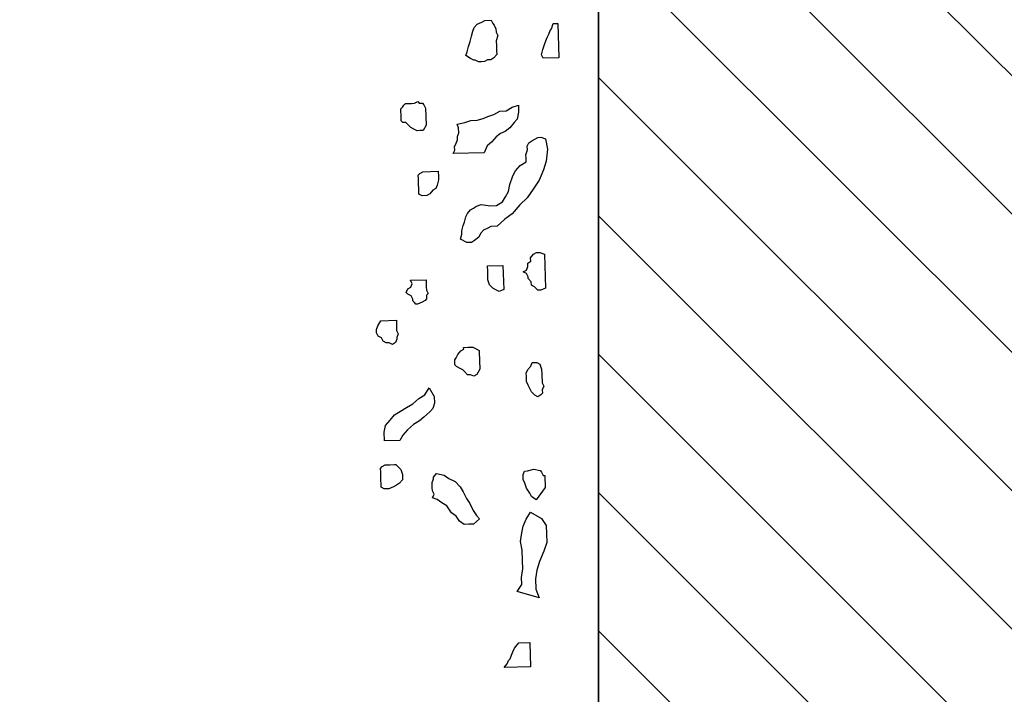
# Model space of a CAD drawing. Units: metres. Extents: x 685837 to 686233, y 476265 to 476383.
# Drawn here: x 685928 to 685931, y 476294 to 476295 of the extents above; entities that cross this region are included whole.
import ezdxf

# ---------------------------------------------------------------- set-up
doc = ezdxf.new("R2010")
doc.units = ezdxf.units.M
doc.header["$LTSCALE"] = 5
doc.header["$MEASUREMENT"] = 0
doc.layers.get('defpoints').update_dxf_attribs({"color": 111})
for name, color, linetype in [('A-SECT-001', 1, 'Continuous'), ('Z _ trees_forground', 251, 'Continuous'), ('Z_hatch lndscp 2', 251, 'Continuous')]:
    doc.layers.add(name, color=color, linetype=linetype)

# ---------------------------------------------------------------- blocks, each defined once
blk = doc.blocks.new('A$C03BF43F8')
at = {"linetype": 'Continuous'}
for p, q in [((147125.3855, -821367.2054), (147125.396, -821367.2003)), ((147125.396, -821367.2003), (147125.4066, -821367.2)), ((147125.4066, -821367.2), (147125.4174, -821367.2045)), ((147124.9124, -821367.2236), (147124.9174, -821367.2139)), ((147124.9128, -821367.238), (147124.9124, -821367.2236)), ((147124.9174, -821367.2139), (147124.928, -821367.2136)), ((147124.928, -821367.2136), (147124.9387, -821367.2133)), ((147124.9387, -821367.2133), (147124.944, -821367.2132)), ((147124.944, -821367.2132), (147124.9546, -821367.2129)), ((147124.9546, -821367.2129), (147124.9653, -821367.2126)), ((147124.9653, -821367.2126), (147124.9759, -821367.2123)), ((147124.9759, -821367.2123), (147124.9814, -821367.2169)), ((147124.9814, -821367.2169), (147124.9869, -821367.2263)), ((147124.9869, -821367.2263), (147124.9874, -821367.2407)), ((147125.0614, -821367.2242), (147125.088, -821367.2234)), ((147125.0628, -821367.2721), (147125.0614, -821367.2242)), ((147125.088, -821367.2234), (147125.1094, -821367.2276)), ((147125.1094, -821367.2276), (147125.1258, -821367.2415)), ((147125.3649, -821367.2299), (147125.37, -821367.2202)), ((147125.3652, -821367.2395), (147125.3649, -821367.2299)), ((147125.37, -821367.2202), (147125.3805, -821367.2151)), ((147125.3805, -821367.2151), (147125.3855, -821367.2054)), ((147125.4174, -821367.2045), (147125.4336, -821367.2136)), ((147125.4336, -821367.2136), (147125.435, -821367.2615)), ((147124.9185, -821367.2522), (147124.9128, -821367.238)), ((147124.9241, -821367.2616), (147124.9185, -821367.2522)), ((147124.9879, -821367.2598), (147124.9827, -821367.2647)), ((147124.9874, -821367.2407), (147124.9878, -821367.255)), ((147124.9878, -821367.255), (147124.9879, -821367.2598)), ((147125.1258, -821367.2415), (147125.1421, -821367.2554)), ((147125.1421, -821367.2554), (147125.1533, -821367.2743)), ((147125.3601, -821367.2492), (147125.3652, -821367.2395)), ((147125.3657, -821367.2586), (147125.3601, -821367.2492)), ((147125.3765, -821367.2631), (147125.3657, -821367.2586)), ((147124.9297, -821367.271), (147124.9241, -821367.2616)), ((147124.9406, -821367.2803), (147124.9297, -821367.271)), ((147124.9565, -821367.2799), (147124.9406, -821367.2803)), ((147124.9724, -821367.2746), (147124.9565, -821367.2799)), ((147124.9775, -821367.2697), (147124.9724, -821367.2746)), ((147124.9827, -821367.2647), (147124.9775, -821367.2697)), ((147125.079, -821367.2812), (147125.0628, -821367.2721)), ((147125.0953, -821367.2951), (147125.079, -821367.2812)), ((147125.1533, -821367.2743), (147125.1645, -821367.2931)), ((147125.3818, -821367.263), (147125.3765, -821367.2631)), ((147125.3926, -821367.2675), (147125.3818, -821367.263)), ((147125.4031, -821367.2624), (147125.3926, -821367.2675)), ((147125.4137, -821367.2621), (147125.4031, -821367.2624)), ((147125.4244, -821367.2618), (147125.4137, -821367.2621)), ((147125.435, -821367.2615), (147125.4244, -821367.2618)), ((147126.0476, -821367.2823), (147126.0528, -821367.2774)), ((147126.0479, -821367.2919), (147126.0476, -821367.2823)), ((147126.0528, -821367.2774), (147126.0687, -821367.277)), ((147126.0687, -821367.277), (147126.0847, -821367.2765)), ((147126.0847, -821367.2765), (147126.09, -821367.2763)), ((147126.09, -821367.2763), (147126.0955, -821367.281)), ((147126.0955, -821367.281), (147126.1009, -821367.2856)), ((147126.1009, -821367.2856), (147126.1064, -821367.2903)), ((147126.1064, -821367.2903), (147126.1066, -821367.2998)), ((147125.1118, -821367.3138), (147125.0953, -821367.2951)), ((147125.123, -821367.3326), (147125.1118, -821367.3138)), ((147125.1645, -821367.2931), (147125.1757, -821367.3119)), ((147125.1757, -821367.3119), (147125.1922, -821367.3306)), ((147125.4846, -821367.3223), (147125.4898, -821367.3174)), ((147125.4848, -821367.3271), (147125.4846, -821367.3223)), ((147125.4898, -821367.3174), (147125.495, -821367.3124)), ((147125.495, -821367.3124), (147125.5003, -821367.3123)), ((147125.5003, -821367.3123), (147125.5108, -821367.3072)), ((147125.5108, -821367.3072), (147125.5158, -821367.2975)), ((147125.5158, -821367.2975), (147125.521, -821367.2925)), ((147125.521, -821367.2925), (147125.5318, -821367.297)), ((147125.5318, -821367.297), (147125.5374, -821367.3064)), ((147125.5374, -821367.3064), (147125.5482, -821367.3109)), ((147125.5482, -821367.3109), (147125.5587, -821367.3058)), ((147125.5587, -821367.3058), (147125.56, -821367.3537)), ((147126.0222, -821367.3262), (147126.0273, -821367.3164)), ((147126.0273, -821367.3164), (147126.0323, -821367.3067)), ((147126.0323, -821367.3067), (147126.0375, -821367.3018)), ((147126.0375, -821367.3018), (147126.0479, -821367.2919)), ((147126.1066, -821367.2998), (147126.1069, -821367.3094)), ((147126.1069, -821367.3094), (147126.1072, -821367.319)), ((147126.1072, -821367.319), (147126.1128, -821367.3284)), ((147125.1341, -821367.3467), (147125.123, -821367.3326)), ((147125.1506, -821367.3653), (147125.1341, -821367.3467)), ((147125.1922, -821367.3306), (147125.2033, -821367.3495)), ((147125.2033, -821367.3495), (147125.225, -821367.3632)), ((147125.4905, -821367.3413), (147125.4848, -821367.3271)), ((147125.4961, -821367.3507), (147125.4905, -821367.3413)), ((147125.5015, -821367.3554), (147125.4961, -821367.3507)), ((147125.8204, -821367.3415), (147125.8255, -821367.3318)), ((147125.8209, -821367.3559), (147125.8204, -821367.3415)), ((147125.8255, -821367.3318), (147125.8361, -821367.3315)), ((147125.8361, -821367.3315), (147125.8468, -821367.3312)), ((147125.8468, -821367.3312), (147125.8521, -821367.331)), ((147125.8521, -821367.331), (147125.8627, -821367.3307)), ((147125.8627, -821367.3307), (147125.8734, -821367.3304)), ((147125.8734, -821367.3304), (147125.884, -821367.3301)), ((147125.884, -821367.3301), (147125.8894, -821367.3347)), ((147125.8894, -821367.3347), (147125.895, -821367.3442)), ((147125.895, -821367.3442), (147125.8964, -821367.392)), ((147126.0225, -821367.3357), (147126.0222, -821367.3262)), ((147126.0228, -821367.3453), (147126.0225, -821367.3357)), ((147126.039, -821367.3544), (147126.0228, -821367.3453)), ((147126.1027, -821367.3478), (147126.0922, -821367.3529)), ((147126.1079, -821367.3429), (147126.1027, -821367.3478)), ((147126.1128, -821367.3284), (147126.1076, -821367.3333)), ((147126.1076, -821367.3333), (147126.1079, -821367.3429)), ((147124.8798, -821367.3874), (147124.8847, -821367.3729)), ((147124.8847, -821367.3729), (147124.8955, -821367.3774)), ((147124.8955, -821367.3774), (147124.906, -821367.3723)), ((147124.906, -821367.3723), (147124.9166, -821367.372)), ((147124.9166, -821367.372), (147124.9272, -821367.3717)), ((147124.9272, -821367.3717), (147124.9325, -821367.3716)), ((147124.9325, -821367.3716), (147124.9433, -821367.376)), ((147124.9433, -821367.376), (147124.9486, -821367.3759)), ((147124.9486, -821367.3759), (147124.9595, -821367.3852)), ((147125.1615, -821367.3746), (147125.1506, -821367.3653)), ((147125.1776, -821367.3789), (147125.1615, -821367.3746)), ((147125.1988, -821367.3783), (147125.1776, -821367.3789)), ((147125.225, -821367.3632), (147125.1988, -821367.3783)), ((147125.5122, -821367.3551), (147125.5015, -821367.3554)), ((147125.5176, -821367.3597), (147125.5122, -821367.3551)), ((147125.5281, -821367.3546), (147125.5176, -821367.3597)), ((147125.5387, -821367.3543), (147125.5281, -821367.3546)), ((147125.5494, -821367.354), (147125.5387, -821367.3543)), ((147125.56, -821367.3537), (147125.5494, -821367.354)), ((147125.8264, -821367.3653), (147125.8209, -821367.3559)), ((147125.8374, -821367.3745), (147125.8264, -821367.3653)), ((147125.8429, -821367.384), (147125.8374, -821367.3745)), ((147126.0922, -821367.3529), (147126.039, -821367.3544)), ((147124.8593, -821367.4167), (147124.8695, -821367.4021)), ((147124.8695, -821367.4021), (147124.8798, -821367.3874)), ((147124.9549, -821367.4092), (147124.9447, -821367.4239)), ((147124.9595, -821367.3852), (147124.9549, -821367.4092)), ((147125.8537, -821367.3884), (147125.8429, -821367.384)), ((147125.8698, -821367.3928), (147125.8537, -821367.3884)), ((147125.8804, -821367.3925), (147125.8698, -821367.3928)), ((147125.8964, -821367.392), (147125.8804, -821367.3925)), ((147124.8282, -821367.4464), (147124.8385, -821367.4317)), ((147124.8385, -821367.4317), (147124.8593, -821367.4167)), ((147124.9346, -821367.4433), (147124.919, -821367.4582)), ((147124.9447, -821367.4239), (147124.9346, -821367.4433)), ((147125.2913, -821367.4476), (147125.2965, -821367.4426)), ((147125.2965, -821367.4426), (147125.3071, -821367.4423)), ((147125.3071, -821367.4423), (147125.3124, -821367.4422)), ((147125.3124, -821367.4422), (147125.3179, -821367.4468)), ((147125.9537, -821367.5341), (147125.9509, -821367.4384)), ((147125.9509, -821367.4384), (147125.9617, -821367.4428)), ((147125.9617, -821367.4428), (147125.9723, -821367.4425)), ((147125.9723, -821367.4425), (147125.9831, -821367.447)), ((147124.8023, -821367.4711), (147124.8125, -821367.4564)), ((147124.8027, -821367.4854), (147124.8023, -821367.4711)), ((147124.8125, -821367.4564), (147124.8282, -821367.4464)), ((147124.9034, -821367.4682), (147124.8824, -821367.4784)), ((147124.919, -821367.4582), (147124.9034, -821367.4682)), ((147125.2656, -821367.4818), (147125.276, -821367.4719)), ((147125.276, -821367.4719), (147125.2812, -821367.467)), ((147125.2812, -821367.467), (147125.2862, -821367.4573)), ((147125.2862, -821367.4573), (147125.2913, -821367.4476)), ((147125.3179, -821367.4468), (147125.3286, -821367.4513)), ((147125.3286, -821367.4513), (147125.3341, -821367.4559)), ((147125.3341, -821367.4559), (147125.3395, -821367.4606)), ((147125.3395, -821367.4606), (147125.3451, -821367.47)), ((147125.3451, -821367.47), (147125.3504, -821367.4698)), ((147125.3504, -821367.4698), (147125.3509, -821367.4842)), ((147125.6754, -821367.4797), (147125.6855, -821367.4603)), ((147125.6855, -821367.4603), (147125.7015, -821367.4646)), ((147125.7015, -821367.4646), (147125.7122, -821367.4643)), ((147125.7122, -821367.4643), (147125.7283, -821367.4687)), ((147125.7283, -821367.4687), (147125.739, -821367.4731)), ((147125.739, -821367.4731), (147125.7551, -821367.4775)), ((147125.9831, -821367.447), (147125.9939, -821367.4515)), ((147125.9939, -821367.4515), (147126.0045, -821367.4512)), ((147126.0045, -821367.4512), (147126.0153, -821367.4557)), ((147126.0153, -821367.4557), (147126.0312, -821367.4552)), ((147126.0312, -821367.4552), (147126.0417, -821367.4502)), ((147126.0417, -821367.4502), (147126.0477, -821367.4739)), ((147126.0477, -821367.4739), (147126.0536, -821367.4929)), ((147124.8031, -821367.4998), (147124.8027, -821367.4854)), ((147124.8196, -821367.5185), (147124.8031, -821367.4998)), ((147124.8457, -821367.4986), (147124.83, -821367.5086)), ((147124.8667, -821367.4884), (147124.8457, -821367.4986)), ((147124.8824, -821367.4784), (147124.8667, -821367.4884)), ((147125.2609, -821367.5011), (147125.2659, -821367.4914)), ((147125.2665, -821367.5105), (147125.2609, -821367.5011)), ((147125.2659, -821367.4914), (147125.2656, -821367.4818)), ((147125.3513, -821367.4985), (147125.3462, -821367.5083)), ((147125.3509, -821367.4842), (147125.3513, -821367.4985)), ((147125.6758, -821367.4941), (147125.6754, -821367.4797)), ((147125.6814, -821367.5035), (147125.6758, -821367.4941)), ((147125.6924, -821367.5176), (147125.6814, -821367.5035)), ((147125.7551, -821367.4775), (147125.7659, -821367.4819)), ((147125.7659, -821367.4819), (147125.7768, -821367.4912)), ((147125.7768, -821367.4912), (147125.7824, -821367.5006)), ((147125.7824, -821367.5006), (147125.788, -821367.5101)), ((147126.0536, -821367.4929), (147126.0541, -821367.5121)), ((147126.2401, -821367.502), (147126.2452, -821367.4923)), ((147126.2403, -821367.5068), (147126.2401, -821367.502)), ((147126.2452, -821367.4923), (147126.2554, -821367.4776)), ((147126.2554, -821367.4776), (147126.2662, -821367.4821)), ((147126.2662, -821367.4821), (147126.2823, -821367.4864)), ((147126.2823, -821367.4864), (147126.2983, -821367.4907)), ((147126.2983, -821367.4907), (147126.3144, -821367.4951)), ((147126.3144, -821367.4951), (147126.3305, -821367.4994)), ((147126.3305, -821367.4994), (147126.3413, -821367.5039)), ((147126.3413, -821367.5039), (147126.3522, -821367.5132)), ((147124.83, -821367.5086), (147124.8196, -821367.5185)), ((147125.2827, -821367.5196), (147125.2665, -821367.5105)), ((147125.3359, -821367.5181), (147125.2827, -821367.5196)), ((147125.3412, -821367.518), (147125.3359, -821367.5181)), ((147125.3462, -821367.5083), (147125.3412, -821367.518)), ((147125.7032, -821367.5221), (147125.6924, -821367.5176)), ((147125.7141, -821367.5313), (147125.7032, -821367.5221)), ((147125.7198, -821367.5455), (147125.7141, -821367.5313)), ((147125.788, -821367.5101), (147125.7937, -821367.5243)), ((147125.7937, -821367.5243), (147125.7892, -821367.5531)), ((147125.9752, -821367.5431), (147125.9537, -821367.5341)), ((147126.0541, -821367.5121), (147126.06, -821367.5311)), ((147126.06, -821367.5311), (147126.0657, -821367.5453)), ((147126.2352, -821367.5165), (147126.2403, -821367.5068)), ((147126.2355, -821367.5261), (147126.2352, -821367.5165)), ((147126.2358, -821367.5356), (147126.2355, -821367.5261)), ((147126.2414, -821367.5451), (147126.2358, -821367.5356)), ((147126.3522, -821367.5132), (147126.3579, -821367.5274)), ((147126.3579, -821367.5274), (147126.3635, -821367.5368)), ((147125.5289, -821367.5701), (147125.534, -821367.5604)), ((147125.534, -821367.5604), (147125.5443, -821367.5505)), ((147125.5443, -821367.5505), (147125.5602, -821367.5453)), ((147125.5602, -821367.5453), (147125.5708, -821367.545)), ((147125.5708, -821367.545), (147125.5867, -821367.5445)), ((147125.5867, -821367.5445), (147125.6027, -821367.5441)), ((147125.6027, -821367.5441), (147125.6041, -821367.5919)), ((147125.7254, -821367.5549), (147125.7198, -821367.5455)), ((147125.726, -821367.5741), (147125.7254, -821367.5549)), ((147125.7892, -821367.5531), (147125.7898, -821367.5723)), ((147125.9862, -821367.5571), (147125.9752, -821367.5431)), ((147126.0026, -821367.571), (147125.9862, -821367.5571)), ((147126.0657, -821367.5453), (147126.0716, -821367.5643)), ((147126.0716, -821367.5643), (147126.0828, -821367.5831)), ((147126.2416, -821367.5546), (147126.2414, -821367.5451)), ((147126.2472, -821367.564), (147126.2416, -821367.5546)), ((147126.2581, -821367.5733), (147126.2472, -821367.564)), ((147126.3484, -821367.566), (147126.3379, -821367.571)), ((147126.3536, -821367.561), (147126.3484, -821367.566)), ((147126.3641, -821367.5559), (147126.3536, -821367.561)), ((147126.3635, -821367.5368), (147126.3641, -821367.5559)), ((147124.3611, -821367.6752), (147124.3588, -821367.5938)), ((147124.3588, -821367.5938), (147124.3697, -821367.6031)), ((147125.5239, -821367.5798), (147125.5289, -821367.5701)), ((147125.5296, -821367.594), (147125.5239, -821367.5798)), ((147125.6041, -821367.5919), (147125.5296, -821367.594)), ((147125.7479, -821367.5974), (147125.726, -821367.5741)), ((147125.7898, -821367.5723), (147125.8009, -821367.5911)), ((147125.8009, -821367.5911), (147125.8172, -821367.6002)), ((147126.0136, -821367.5851), (147126.0026, -821367.571)), ((147126.0194, -821367.5993), (147126.0136, -821367.5851)), ((147126.0828, -821367.5831), (147126.0833, -821367.6022)), ((147126.2688, -821367.573), (147126.2581, -821367.5733)), ((147126.2847, -821367.5726), (147126.2688, -821367.573)), ((147126.3007, -821367.5721), (147126.2847, -821367.5726)), ((147126.3168, -821367.5764), (147126.3007, -821367.5721)), ((147126.3273, -821367.5713), (147126.3168, -821367.5764)), ((147126.3379, -821367.571), (147126.3273, -821367.5713)), ((147124.3697, -821367.6031), (147124.3805, -821367.6076)), ((147124.3805, -821367.6076), (147124.3859, -821367.6122)), ((147124.3859, -821367.6122), (147124.3967, -821367.6167)), ((147124.3967, -821367.6167), (147124.4074, -821367.6212)), ((147124.4074, -821367.6212), (147124.4182, -821367.6257)), ((147124.4182, -821367.6257), (147124.4237, -821367.6303)), ((147125.7645, -821367.6209), (147125.7479, -821367.5974)), ((147125.7918, -821367.6441), (147125.7645, -821367.6209)), ((147125.8172, -821367.6002), (147125.8334, -821367.6094)), ((147125.8334, -821367.6094), (147125.8548, -821367.6135)), ((147125.8548, -821367.6135), (147125.8817, -821367.6223)), ((147125.8817, -821367.6223), (147125.8979, -821367.6315)), ((147126.0304, -821367.6133), (147126.0194, -821367.5993)), ((147126.0468, -821367.6272), (147126.0304, -821367.6133)), ((147126.0577, -821367.6365), (147126.0468, -821367.6272)), ((147126.0833, -821367.6022), (147126.0945, -821367.6211)), ((147126.0945, -821367.6211), (147126.1004, -821367.6401)), ((147124.4237, -821367.6303), (147124.4346, -821367.6396)), ((147124.4346, -821367.6396), (147124.4355, -821367.6731)), ((147124.5747, -821367.7026), (147124.5941, -821367.635)), ((147124.5941, -821367.635), (147124.6158, -821367.6488)), ((147124.6158, -821367.6488), (147124.6371, -821367.6482)), ((147124.6371, -821367.6482), (147124.6638, -821367.6522)), ((147124.6638, -821367.6522), (147124.6904, -821367.6515)), ((147124.6904, -821367.6515), (147124.7223, -821367.6505)), ((147124.7223, -821367.6505), (147124.7487, -821367.645)), ((147124.7487, -821367.645), (147124.7755, -821367.649)), ((147124.7755, -821367.649), (147124.7969, -821367.6532)), ((147124.7969, -821367.6532), (147124.8184, -821367.6622)), ((147124.9301, -821367.659), (147124.9406, -821367.6539)), ((147124.9406, -821367.6539), (147124.9565, -821367.6535)), ((147124.9565, -821367.6535), (147124.9673, -821367.6579)), ((147125.5795, -821367.6645), (147125.5846, -821367.6548)), ((147125.5846, -821367.6548), (147125.5901, -821367.6642)), ((147125.8138, -821367.6674), (147125.7918, -821367.6441)), ((147125.8979, -821367.6315), (147125.9142, -821367.6454)), ((147125.9142, -821367.6454), (147125.9254, -821367.6642)), ((147126.0791, -821367.6407), (147126.0577, -821367.6365)), ((147126.1004, -821367.6401), (147126.0791, -821367.6407)), ((147124.4355, -821367.6731), (147124.3611, -821367.6752)), ((147124.8184, -821367.6622), (147124.8401, -821367.6759)), ((147124.8401, -821367.6759), (147124.8198, -821367.71)), ((147124.8779, -821367.694), (147124.8881, -821367.6794)), ((147124.8881, -821367.6794), (147124.8986, -821367.6743)), ((147124.8986, -821367.6743), (147124.9143, -821367.6642)), ((147124.9143, -821367.6642), (147124.9301, -821367.659)), ((147124.9673, -821367.6579), (147124.9676, -821367.6675)), ((147124.9676, -821367.6675), (147124.9734, -821367.6865)), ((147124.9734, -821367.6865), (147124.9687, -821367.7058)), ((147125.2024, -821367.6896), (147125.2127, -821367.6797)), ((147125.2127, -821367.6797), (147125.2232, -821367.6746)), ((147125.2232, -821367.6746), (147125.2337, -821367.6695)), ((147125.2337, -821367.6695), (147125.2442, -821367.6644)), ((147125.2442, -821367.6644), (147125.2602, -821367.664)), ((147125.2602, -821367.664), (147125.2708, -821367.6637)), ((147125.2708, -821367.6637), (147125.2816, -821367.6682)), ((147125.2816, -821367.6682), (147125.2925, -821367.6774)), ((147125.2925, -821367.6774), (147125.3033, -821367.6819)), ((147125.3033, -821367.6819), (147125.3037, -821367.6963)), ((147125.5376, -821367.6896), (147125.5427, -821367.6799)), ((147125.5427, -821367.6799), (147125.5533, -821367.6796)), ((147125.5533, -821367.6796), (147125.5637, -821367.6697)), ((147125.5637, -821367.6697), (147125.569, -821367.6696)), ((147125.569, -821367.6696), (147125.5795, -821367.6645)), ((147125.5901, -821367.6642), (147125.6009, -821367.6687)), ((147125.6009, -821367.6687), (147125.6115, -821367.6684)), ((147125.6115, -821367.6684), (147125.6171, -821367.6778)), ((147125.6171, -821367.6778), (147125.6278, -821367.6775)), ((147125.6278, -821367.6775), (147125.6387, -821367.6867)), ((147125.6387, -821367.6867), (147125.6443, -821367.6962)), ((147125.8409, -821367.6858), (147125.8138, -821367.6674)), ((147125.868, -821367.7042), (147125.8409, -821367.6858)), ((147125.9254, -821367.6642), (147125.9361, -821367.6639)), ((147125.9361, -821367.6639), (147125.9467, -821367.6636)), ((147125.9467, -821367.6636), (147125.9628, -821367.6679)), ((147125.9628, -821367.6679), (147125.9734, -821367.6676)), ((147125.9734, -821367.6676), (147125.9842, -821367.6721)), ((147125.9842, -821367.6721), (147125.9898, -821367.6815)), ((147125.9898, -821367.6815), (147125.9954, -821367.691)), ((147124.6011, -821367.6923), (147124.5747, -821367.7026)), ((147124.633, -821367.6914), (147124.6011, -821367.6923)), ((147124.6597, -821367.6954), (147124.633, -821367.6914)), ((147124.6866, -821367.7043), (147124.6597, -821367.6954)), ((147124.7189, -821367.7177), (147124.6866, -821367.7043)), ((147124.7457, -821367.7265), (147124.7189, -821367.7177)), ((147124.8198, -821367.71), (147124.7989, -821367.725)), ((147124.9159, -821367.7217), (147124.8779, -821367.694)), ((147124.9635, -821367.7107), (147124.953, -821367.7158)), ((147124.953, -821367.7158), (147124.9531, -821367.7206)), ((147124.9687, -821367.7058), (147124.9635, -821367.7107)), ((147125.1973, -821367.6993), (147125.2024, -821367.6896)), ((147125.2029, -821367.7087), (147125.1973, -821367.6993)), ((147125.2084, -821367.7134), (147125.2029, -821367.7087)), ((147125.219, -821367.7131), (147125.2084, -821367.7134)), ((147125.2298, -821367.7175), (147125.219, -821367.7131)), ((147125.2403, -821367.7124), (147125.2298, -821367.7175)), ((147125.2456, -821367.7123), (147125.2403, -821367.7124)), ((147125.2615, -821367.7118), (147125.2456, -821367.7123)), ((147125.2669, -821367.7117), (147125.2615, -821367.7118)), ((147125.2828, -821367.7112), (147125.2669, -821367.7117)), ((147125.2986, -821367.706), (147125.2828, -821367.7112)), ((147125.3037, -821367.6963), (147125.2986, -821367.706)), ((147125.5273, -821367.6995), (147125.5376, -821367.6896)), ((147125.5276, -821367.7091), (147125.5273, -821367.6995)), ((147125.5333, -821367.7233), (147125.5276, -821367.7091)), ((147125.6445, -821367.7057), (147125.6396, -821367.7202)), ((147125.6443, -821367.6962), (147125.6445, -821367.7057)), ((147125.9003, -821367.7176), (147125.868, -821367.7042)), ((147125.9272, -821367.7264), (147125.9003, -821367.7176)), ((147125.9954, -821367.691), (147126.001, -821367.7004)), ((147126.0012, -821367.71), (147125.9963, -821367.7245)), ((147126.001, -821367.7004), (147126.0012, -821367.71)), ((147126.2463, -821367.7173), (147126.2568, -821367.7123)), ((147126.2476, -821367.7652), (147126.2463, -821367.7173)), ((147126.2568, -821367.7123), (147126.2728, -821367.7166)), ((147126.2728, -821367.7166), (147126.2889, -821367.7209)), ((147124.7723, -821367.7258), (147124.7457, -821367.7265)), ((147124.7989, -821367.725), (147124.7723, -821367.7258)), ((147124.9265, -821367.7214), (147124.9159, -821367.7217)), ((147124.9425, -821367.7209), (147124.9265, -821367.7214)), ((147124.9531, -821367.7206), (147124.9425, -821367.7209)), ((147125.6396, -821367.7202), (147125.5333, -821367.7233)), ((147125.9646, -821367.7302), (147125.9272, -821367.7264)), ((147125.9963, -821367.7245), (147125.9646, -821367.7302)), ((147126.2889, -821367.7209), (147126.2997, -821367.7254)), ((147126.2997, -821367.7254), (147126.3105, -821367.7299)), ((147126.3105, -821367.7299), (147126.3212, -821367.7344)), ((147126.3212, -821367.7344), (147126.332, -821367.7389)), ((147126.332, -821367.7389), (147126.3375, -821367.7435)), ((147126.3375, -821367.7435), (147126.3536, -821367.7478)), ((147126.3536, -821367.7478), (147126.354, -821367.7622)), ((147126.354, -821367.7622), (147126.2476, -821367.7652))]:
    blk.add_line(p, q, dxfattribs=at)

msp = doc.modelspace()

# ---------------------------------------------------------------- hatches: boundary and pattern name
at = {"layer": 'Z_hatch lndscp 2'}
h = msp.add_hatch(dxfattribs=at)
h.set_pattern_fill('ANSI31', color=256, scale=2, style=0)
h.set_pattern_definition([(135, (685760.52864, 476129.75), (-0.1767767, -0.1767767), [])])
h.paths.add_polyline_path([(685931.6034, 476326.7729), (685931.2474, 476324.4484), (685931.1338, 476322.8359), (685930.9068, 476321.9275), (685930.4528, 476320.6785), (685929.3678, 476318.9097), (685929.2722, 476318.2485), (685929.0827, 476316.9378), (685929.0401, 476314.9067), (685929.0685, 476312.5632), (685929.456, 476310.5332), (685929.9762, 476309.6629), (685930.3419, 476308.5077), (685930.6854, 476307.4227), (685930.83, 476306.3015), (685931.065, 476305.0718), (685931.2484, 476303.7512), (685930.6034, 476298.3485), (685930.4352, 476297.7892), (685929.5578, 476297.7892), (685929.5578, 476292.7892), (685928.0791, 476292.7892), (685928.0791, 476287.7892), (685936.4014, 476287.7892), (685936.4014, 476347.7724), (685928.0791, 476347.7724), (685928.0791, 476342.7724), (685928.2541, 476342.7724), (685928.2541, 476342.4724), (685928.4291, 476342.4724), (685928.4291, 476342.1724), (685928.6041, 476342.1724), (685928.6041, 476341.8724), (685928.7791, 476341.8724), (685928.7791, 476341.5724), (685928.9541, 476341.5724), (685928.9541, 476341.2724), (685929.1291, 476341.2724), (685929.1291, 476340.9724), (685929.3041, 476340.9724), (685929.3041, 476340.6724), (685929.4791, 476340.6724), (685929.4791, 476340.3724), (685929.6541, 476340.3724), (685929.6541, 476332.7724), (685930.3114, 476332.7724), (685931.2332, 476331.294), (685931.6034, 476328.9119)])

# ---------------------------------------------------------------- linework, layer by layer
at = {"layer": 'A-SECT-001'}
msp.add_line((685929.5578, 476292.7892, 243), (685929.5578, 476297.7892, 243), dxfattribs=at)
at = {"layer": 'defpoints', "color": 111, "elevation": 243}
msp.add_lwpolyline([(685930.4528, 476320.6785), (685929.3678, 476318.9097), (685929.2722, 476318.2485), (685929.0827, 476316.9378), (685929.0401, 476314.9067), (685929.0685, 476312.5632), (685929.456, 476310.5332), (685929.9762, 476309.6629), (685930.3419, 476308.5077), (685930.6854, 476307.4227), (685930.83, 476306.3015), (685931.065, 476305.0718), (685931.2484, 476303.7512), (685930.6034, 476298.3485), (685930.4352, 476297.7892), (685929.5578, 476297.7892), (685929.5578, 476292.7892), (685928.0791, 476292.7892), (685928.0791, 476287.7892), (685936.4014, 476287.7892), (685936.4014, 476347.7724)], dxfattribs=at)

# ---------------------------------------------------------------- block references
at = {"layer": 'Z _ trees_forground', "xscale": 0.824999999965658, "yscale": 0.8249999999563777, "zscale": 0.8250000000000455, "rotation": 90.0728199848281}
msp.add_blockref('A$C03BF43F8', (8455.8637, 354054.9465, -258), dxfattribs=at)

doc.saveas('drawing.dxf')
